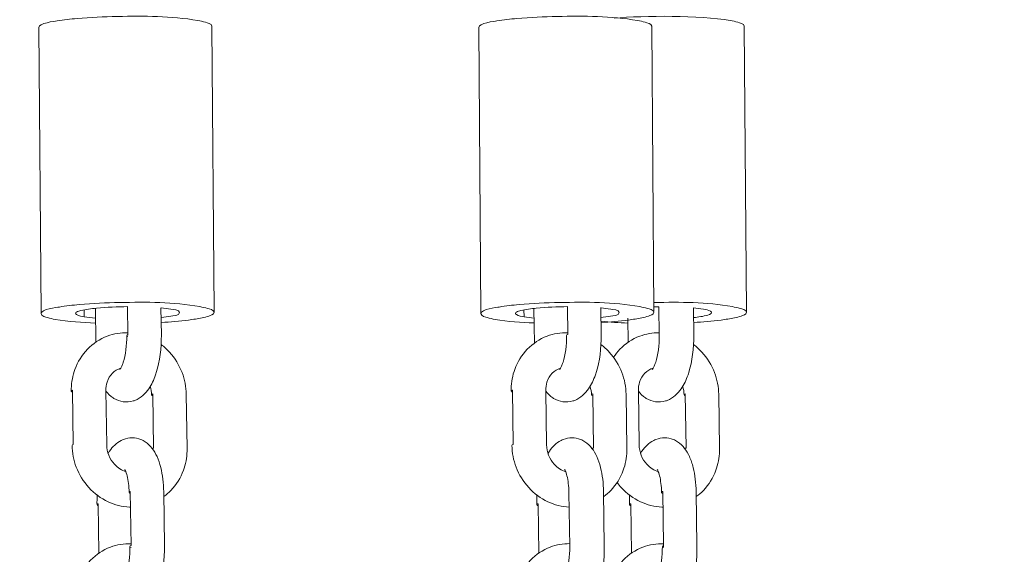
# Model space of a CAD drawing. Units: millimetres. Extents: x 1214 to 28390, y 1019 to 19006.
# Drawn here: x 9413 to 9584, y 11896 to 11989 of the extents above; entities that cross this region are included whole.
import ezdxf

# ---------------------------------------------------------------- set-up
doc = ezdxf.new("R2010")
doc.units = ezdxf.units.MM
doc.header["$MEASUREMENT"] = 0
doc.linetypes.add('AI-Linetype-1', pattern=[352.777778, 176.388889, -176.388889])
doc.layers.add('Draufsicht', color=7, linetype='Continuous')

# ---------------------------------------------------------------- blocks, each defined once
blk = doc.blocks.new('block 21')
at = {"layer": 'Draufsicht', "color": 250, "lineweight": 18}
for points in [[(9416.58, 11938.11), (9416.19, 11987.73)], [(9446.19, 11987.96), (9446.58, 11938.48)], [(9492.82, 11938.11), (9492.44, 11987.73)], [(9522.44, 11987.96), (9522.82, 11938.48)], [(9538.49, 11987.96), (9538.88, 11938.43)], [(9431.57, 11939.33), (9431.65, 11934.48)], [(9507.82, 11939.29), (9507.89, 11934.48)], [(9523.73, 11934.31), (9523.66, 11939.32)], [(9424.05, 11937.56), (9424.05, 11938.78)], [(9425.99, 11939.04), (9426.08, 11933.16)], [(9437.36, 11939.11), (9437.43, 11934.4)], [(9500.3, 11937.56), (9500.29, 11938.78)], [(9502.1, 11933.01), (9502.01, 11939.02)], [(9513.6, 11939.15), (9513.68, 11934.4)], [(9529.66, 11939.13), (9529.73, 11934.4)], [(9518.31, 11937.31), (9518.37, 11933.16)], [(9431.62, 11934.46), (9431.62, 11934.39)], [(9422.04, 11924.82), (9422.17, 11915.42)], [(9427.82, 11924.74), (9427.96, 11915.34)], [(9436.1, 11914.8), (9435.96, 11924.2)], [(9441.75, 11924.12), (9441.89, 11914.72)], [(9498.28, 11924.82), (9498.42, 11915.42)], [(9504.06, 11924.74), (9504.2, 11915.34)], [(9512.35, 11914.8), (9512.21, 11924.2)], [(9517.99, 11924.12), (9518.13, 11914.72)], [(9520.12, 11924.74), (9520.26, 11915.34)], [(9528.4, 11914.8), (9528.26, 11924.2)], [(9534.05, 11924.12), (9534.19, 11914.72)], [(9432.05, 11907.28), (9432.19, 11897.89)], [(9437.84, 11907.21), (9437.98, 11897.81)], [(9508.22, 11897.72), (9508.08, 11907.11)], [(9514.08, 11907.21), (9514.22, 11897.81)], [(9524.35, 11907.28), (9524.49, 11897.89)], [(9530.13, 11907.21), (9530.28, 11897.81)], [(9426.49, 11905.14), (9426.62, 11896.57)], [(9502.73, 11905.14), (9502.86, 11896.57)], [(9518.79, 11905.14), (9518.92, 11896.57)], [(9524.47, 11897.84), (9524.47, 11897.59)]]:
    blk.add_lwpolyline(points, dxfattribs=at)
for points, knots in [([(9443.74, 11988.95), (9439.09, 11989.78), (9434.47, 11989.75), (9429.8, 11989.66), (9427.48, 11989.62), (9425.15, 11989.52), (9422.83, 11989.31), (9421.67, 11989.2), (9420.52, 11989.07), (9419.37, 11988.88), (9418.94, 11988.82), (9416.19, 11988.52), (9416.19, 11987.73)], [0, 0, 0, 0, 1, 1, 1, 2, 2, 2, 3, 3, 3, 4, 4, 4, 4]), ([(9446.19, 11987.96), (9446.19, 11988.38), (9445.32, 11988.58), (9445.07, 11988.65), (9444.63, 11988.78), (9444.19, 11988.87), (9443.74, 11988.95)], [0, 0, 0, 0, 1, 1, 1, 2, 2, 2, 2]), ([(9519.98, 11988.95), (9515.33, 11989.78), (9510.72, 11989.75), (9506.05, 11989.66), (9503.72, 11989.62), (9501.4, 11989.52), (9499.08, 11989.31), (9497.91, 11989.2), (9496.76, 11989.07), (9495.61, 11988.88), (9495.18, 11988.82), (9492.43, 11988.52), (9492.44, 11987.73)], [0, 0, 0, 0, 1, 1, 1, 2, 2, 2, 3, 3, 3, 4, 4, 4, 4]), ([(9522.44, 11987.96), (9522.43, 11988.38), (9521.57, 11988.58), (9521.31, 11988.65), (9520.87, 11988.78), (9520.43, 11988.87), (9519.98, 11988.95)], [0, 0, 0, 0, 1, 1, 1, 2, 2, 2, 2]), ([(9538.49, 11987.96), (9538.49, 11988.38), (9537.62, 11988.58), (9537.37, 11988.65), (9536.93, 11988.78), (9536.48, 11988.87), (9536.03, 11988.95)], [0, 0, 0, 0, 1, 1, 1, 2, 2, 2, 2]), ([(9444.12, 11939.33), (9439.47, 11940.16), (9434.86, 11940.13), (9430.19, 11940.04), (9427.86, 11940), (9425.54, 11939.89), (9423.22, 11939.68), (9422.06, 11939.58), (9420.9, 11939.45), (9419.75, 11939.26), (9419.33, 11939.19), (9416.58, 11938.9), (9416.58, 11938.11)], [0, 0, 0, 0, 1, 1, 1, 2, 2, 2, 3, 3, 3, 4, 4, 4, 4]), ([(9431.62, 11939.33), (9429.81, 11939.31), (9427.99, 11939.24), (9426.18, 11939.06), (9425.28, 11938.97), (9424.38, 11938.87), (9423.49, 11938.65), (9423.08, 11938.54), (9422.17, 11938.3), (9422.75, 11937.94), (9423.16, 11937.69), (9423.61, 11937.64), (9424.05, 11937.56)], [0, 0, 0, 0, 1, 1, 1, 2, 2, 2, 3, 3, 3, 4, 4, 4, 4]), ([(9446.58, 11938.34), (9446.58, 11938.76), (9445.71, 11938.96), (9445.46, 11939.03), (9445.02, 11939.15), (9444.57, 11939.24), (9444.12, 11939.33)], [0, 0, 0, 0, 1, 1, 1, 2, 2, 2, 2]), ([(9520.36, 11939.33), (9515.72, 11940.16), (9511.11, 11940.13), (9506.43, 11940.04), (9504.11, 11940), (9501.78, 11939.89), (9499.46, 11939.68), (9498.3, 11939.58), (9497.15, 11939.45), (9496, 11939.26), (9495.57, 11939.19), (9492.82, 11938.9), (9492.82, 11938.11)], [0, 0, 0, 0, 1, 1, 1, 2, 2, 2, 3, 3, 3, 4, 4, 4, 4]), ([(9507.87, 11939.33), (9506.05, 11939.31), (9504.24, 11939.24), (9502.43, 11939.06), (9501.52, 11938.97), (9500.62, 11938.87), (9499.74, 11938.65), (9499.33, 11938.54), (9498.41, 11938.3), (9498.99, 11937.94), (9499.41, 11937.69), (9499.85, 11937.64), (9500.3, 11937.56)], [0, 0, 0, 0, 1, 1, 1, 2, 2, 2, 3, 3, 3, 4, 4, 4, 4]), ([(9522.82, 11938.34), (9522.82, 11938.76), (9521.95, 11938.96), (9521.7, 11939.03), (9521.26, 11939.15), (9520.81, 11939.24), (9520.36, 11939.33)], [0, 0, 0, 0, 1, 1, 1, 2, 2, 2, 2]), ([(9538.88, 11938.34), (9538.88, 11938.76), (9538, 11938.96), (9537.76, 11939.03), (9537.32, 11939.15), (9536.87, 11939.24), (9536.42, 11939.33)], [0, 0, 0, 0, 1, 1, 1, 2, 2, 2, 2]), ([(9416.58, 11938.11), (9416.58, 11937.69), (9417.45, 11937.5), (9417.7, 11937.42), (9418.14, 11937.29), (9418.59, 11937.2), (9419.04, 11937.12)], [0, 0, 0, 0, 1, 1, 1, 2, 2, 2, 2]), ([(9437.43, 11936.58), (9439.01, 11936.67), (9440.58, 11936.8), (9442.16, 11937), (9442.94, 11937.11), (9443.72, 11937.22), (9444.5, 11937.39), (9444.89, 11937.47), (9445.27, 11937.57), (9445.65, 11937.7), (9445.87, 11937.77), (9446.58, 11937.97), (9446.58, 11938.34)], [0, 0, 0, 0, 1, 1, 1, 2, 2, 2, 3, 3, 3, 4, 4, 4, 4]), ([(9437.43, 11937.43), (9437.98, 11937.5), (9438.54, 11937.57), (9439.09, 11937.68), (9439.39, 11937.73), (9440.58, 11937.74), (9440.58, 11938.3)], [0, 0, 0, 0, 1, 1, 1, 2, 2, 2, 2]), ([(9492.82, 11938.11), (9492.83, 11937.69), (9493.7, 11937.5), (9493.94, 11937.42), (9494.38, 11937.29), (9494.83, 11937.2), (9495.28, 11937.12)], [0, 0, 0, 0, 1, 1, 1, 2, 2, 2, 2]), ([(9513.63, 11937.43), (9514.19, 11937.49), (9514.75, 11937.57), (9515.31, 11937.67), (9515.62, 11937.73), (9516.83, 11937.74), (9516.82, 11938.3)], [0, 0, 0, 0, 1, 1, 1, 2, 2, 2, 2]), ([(9513.67, 11936.58), (9515.25, 11936.67), (9516.83, 11936.8), (9518.4, 11937), (9519.19, 11937.11), (9519.97, 11937.22), (9520.74, 11937.39), (9521.13, 11937.47), (9521.52, 11937.57), (9521.89, 11937.7), (9522.12, 11937.77), (9522.82, 11937.97), (9522.82, 11938.34)], [0, 0, 0, 0, 1, 1, 1, 2, 2, 2, 3, 3, 3, 4, 4, 4, 4]), ([(9529.69, 11937.43), (9530.52, 11937.52), (9531.35, 11937.62), (9532.17, 11937.86), (9532.54, 11937.97), (9533.12, 11938.31), (9532.62, 11938.55), (9532.23, 11938.74), (9531.82, 11938.81), (9531.4, 11938.89)], [0, 0, 0, 0, 1, 1, 1, 2, 2, 2, 3, 3, 3, 3]), ([(9529.71, 11936.58), (9531.3, 11936.67), (9532.88, 11936.8), (9534.45, 11937), (9535.24, 11937.11), (9536.02, 11937.22), (9536.8, 11937.39), (9537.19, 11937.47), (9537.57, 11937.57), (9537.94, 11937.7), (9538.17, 11937.77), (9538.88, 11937.97), (9538.88, 11938.34)], [0, 0, 0, 0, 1, 1, 1, 2, 2, 2, 3, 3, 3, 4, 4, 4, 4]), ([(9421.82, 11924.65), (9421.8, 11925.81), (9421.97, 11926.97), (9422.33, 11928.07), (9422.36, 11928.19), (9422.41, 11928.31), (9422.45, 11928.43), (9422.93, 11929.74), (9423.67, 11930.94), (9424.62, 11931.93), (9425.59, 11932.93), (9426.76, 11933.71), (9428.05, 11934.2), (9429.2, 11934.63), (9430.41, 11934.84), (9431.64, 11934.8)], [0, 0, 0, 0, 1, 1, 1, 2, 2, 2, 3, 3, 3, 4, 4, 4, 5, 5, 5, 5]), ([(9437.43, 11934.4), (9437.47, 11932.11), (9437.17, 11929.85), (9436.56, 11927.9), (9436.52, 11927.76), (9436.47, 11927.63), (9436.43, 11927.5), (9436.12, 11926.6), (9435.74, 11925.79), (9435.26, 11925.09), (9434.67, 11924.22), (9433.88, 11923.47), (9432.84, 11923.07), (9432.75, 11923.03), (9432.65, 11923), (9432.55, 11922.96), (9431.4, 11922.62), (9430.2, 11922.79), (9429.19, 11923.42), (9429.15, 11923.44), (9429.12, 11923.47), (9429.08, 11923.49), (9428.58, 11923.81), (9428.17, 11924.23), (9427.82, 11924.69)], [0, 0, 0, 0, 1, 1, 1, 2, 2, 2, 3, 3, 3, 4, 4, 4, 5, 5, 5, 6, 6, 6, 7, 7, 7, 8, 8, 8, 8]), ([(9430.21, 11928.45), (9430.2, 11928.46), (9430.5, 11928.71), (9430.76, 11929.46), (9430.78, 11929.54), (9430.81, 11929.61), (9430.83, 11929.7), (9431.22, 11930.91), (9431.46, 11932.67), (9431.43, 11934.31)], [0, 0, 0, 0, 1, 1, 1, 2, 2, 2, 3, 3, 3, 3]), ([(9498.06, 11924.65), (9498.05, 11925.81), (9498.21, 11926.97), (9498.57, 11928.07), (9498.61, 11928.19), (9498.65, 11928.31), (9498.69, 11928.43), (9499.17, 11929.74), (9499.91, 11930.94), (9500.87, 11931.93), (9501.83, 11932.93), (9503, 11933.71), (9504.3, 11934.2), (9505.44, 11934.63), (9506.66, 11934.84), (9507.88, 11934.8)], [0, 0, 0, 0, 1, 1, 1, 2, 2, 2, 3, 3, 3, 4, 4, 4, 5, 5, 5, 5]), ([(9513.68, 11934.4), (9513.71, 11932.11), (9513.42, 11929.85), (9512.8, 11927.9), (9512.76, 11927.76), (9512.71, 11927.63), (9512.67, 11927.5), (9512.36, 11926.6), (9511.98, 11925.79), (9511.5, 11925.09), (9510.91, 11924.22), (9510.13, 11923.47), (9509.09, 11923.07), (9508.99, 11923.03), (9508.89, 11923), (9508.79, 11922.96), (9507.64, 11922.62), (9506.44, 11922.79), (9505.43, 11923.42), (9505.39, 11923.44), (9505.36, 11923.47), (9505.32, 11923.49), (9504.83, 11923.81), (9504.41, 11924.23), (9504.06, 11924.69)], [0, 0, 0, 0, 1, 1, 1, 2, 2, 2, 3, 3, 3, 4, 4, 4, 5, 5, 5, 6, 6, 6, 7, 7, 7, 8, 8, 8, 8]), ([(9506.46, 11928.45), (9506.45, 11928.46), (9506.74, 11928.71), (9507, 11929.46), (9507.03, 11929.54), (9507.05, 11929.61), (9507.08, 11929.7), (9507.46, 11930.91), (9507.7, 11932.67), (9507.68, 11934.31)], [0, 0, 0, 0, 1, 1, 1, 2, 2, 2, 3, 3, 3, 3]), ([(9515.83, 11930.57), (9516.15, 11931.05), (9516.52, 11931.51), (9516.92, 11931.93), (9517.89, 11932.93), (9519.06, 11933.71), (9520.36, 11934.2), (9521.44, 11934.61), (9522.59, 11934.81), (9523.76, 11934.8)], [0, 0, 0, 0, 1, 1, 1, 2, 2, 2, 3, 3, 3, 3]), ([(9529.73, 11934.4), (9529.76, 11932.11), (9529.47, 11929.85), (9528.86, 11927.9), (9528.81, 11927.76), (9528.77, 11927.63), (9528.73, 11927.5), (9528.42, 11926.6), (9528.04, 11925.79), (9527.56, 11925.09), (9526.97, 11924.22), (9526.18, 11923.47), (9525.14, 11923.07), (9525.04, 11923.03), (9524.95, 11923), (9524.85, 11922.96), (9523.69, 11922.62), (9522.5, 11922.79), (9521.49, 11923.42), (9521.45, 11923.44), (9521.41, 11923.47), (9521.38, 11923.49), (9520.88, 11923.81), (9520.47, 11924.23), (9520.12, 11924.69)], [0, 0, 0, 0, 1, 1, 1, 2, 2, 2, 3, 3, 3, 4, 4, 4, 5, 5, 5, 6, 6, 6, 7, 7, 7, 8, 8, 8, 8]), ([(9522.51, 11928.45), (9522.5, 11928.46), (9522.8, 11928.71), (9523.06, 11929.46), (9523.08, 11929.54), (9523.11, 11929.61), (9523.13, 11929.7), (9523.52, 11930.91), (9523.76, 11932.67), (9523.73, 11934.31)], [0, 0, 0, 0, 1, 1, 1, 2, 2, 2, 3, 3, 3, 3]), ([(9437.4, 11932.75), (9437.92, 11932.36), (9438.4, 11931.92), (9438.85, 11931.43), (9439.79, 11930.4), (9440.52, 11929.2), (9441.03, 11927.89), (9441.48, 11926.68), (9441.73, 11925.4), (9441.75, 11924.12)], [0, 0, 0, 0, 1, 1, 1, 2, 2, 2, 3, 3, 3, 3]), ([(9513.64, 11932.75), (9514.16, 11932.36), (9514.64, 11931.92), (9515.09, 11931.43), (9516.03, 11930.4), (9516.77, 11929.2), (9517.27, 11927.89), (9517.73, 11926.68), (9517.97, 11925.4), (9517.99, 11924.12)], [0, 0, 0, 0, 1, 1, 1, 2, 2, 2, 3, 3, 3, 3]), ([(9529.7, 11932.75), (9530.22, 11932.36), (9530.7, 11931.92), (9531.14, 11931.43), (9532.08, 11930.4), (9532.83, 11929.2), (9533.32, 11927.89), (9533.78, 11926.68), (9534.03, 11925.4), (9534.05, 11924.12)], [0, 0, 0, 0, 1, 1, 1, 2, 2, 2, 3, 3, 3, 3]), ([(9430.38, 11928.65), (9429.84, 11928.49), (9429.35, 11928.19), (9428.94, 11927.76), (9428.55, 11927.35), (9428.23, 11926.83), (9428.04, 11926.23), (9427.89, 11925.77), (9427.81, 11925.26), (9427.82, 11924.74)], [0, 0, 0, 0, 1, 1, 1, 2, 2, 2, 3, 3, 3, 3]), ([(9506.61, 11928.65), (9506.08, 11928.49), (9505.59, 11928.18), (9505.19, 11927.76), (9504.79, 11927.35), (9504.48, 11926.83), (9504.28, 11926.23), (9504.13, 11925.77), (9504.06, 11925.26), (9504.06, 11924.74)], [0, 0, 0, 0, 1, 1, 1, 2, 2, 2, 3, 3, 3, 3]), ([(9522.71, 11928.67), (9522.16, 11928.5), (9521.66, 11928.2), (9521.24, 11927.76), (9520.85, 11927.35), (9520.53, 11926.83), (9520.34, 11926.23), (9520.19, 11925.77), (9520.11, 11925.26), (9520.12, 11924.74)], [0, 0, 0, 0, 1, 1, 1, 2, 2, 2, 3, 3, 3, 3]), ([(9428.2, 11913.88), (9428.28, 11914.02), (9428.36, 11914.15), (9428.45, 11914.28), (9428.97, 11915.03), (9429.63, 11915.7), (9430.48, 11916.13), (9430.6, 11916.19), (9430.74, 11916.25), (9430.87, 11916.3), (9431.84, 11916.68), (9432.9, 11916.68), (9433.87, 11916.29), (9434.14, 11916.18), (9434.39, 11916.04), (9434.63, 11915.88), (9435.57, 11915.26), (9436.22, 11914.33), (9436.68, 11913.33), (9436.94, 11912.74), (9437.16, 11912.11), (9437.33, 11911.42), (9437.65, 11910.14), (9437.82, 11908.72), (9437.84, 11907.21)], [0, 0, 0, 0, 1, 1, 1, 2, 2, 2, 3, 3, 3, 4, 4, 4, 5, 5, 5, 6, 6, 6, 7, 7, 7, 8, 8, 8, 8]), ([(9504.47, 11913.92), (9504.54, 11914.04), (9504.62, 11914.16), (9504.7, 11914.28), (9505.21, 11915.03), (9505.87, 11915.7), (9506.72, 11916.13), (9506.85, 11916.19), (9506.98, 11916.25), (9507.11, 11916.3), (9508.08, 11916.68), (9509.14, 11916.68), (9510.11, 11916.29), (9510.38, 11916.18), (9510.64, 11916.04), (9510.87, 11915.88), (9511.81, 11915.26), (9512.46, 11914.33), (9512.92, 11913.33), (9513.19, 11912.74), (9513.4, 11912.11), (9513.57, 11911.42), (9513.89, 11910.14), (9514.06, 11908.72), (9514.08, 11907.21)], [0, 0, 0, 0, 1, 1, 1, 2, 2, 2, 3, 3, 3, 4, 4, 4, 5, 5, 5, 6, 6, 6, 7, 7, 7, 8, 8, 8, 8]), ([(9520.5, 11913.88), (9520.58, 11914.02), (9520.67, 11914.15), (9520.75, 11914.28), (9521.27, 11915.03), (9521.92, 11915.7), (9522.78, 11916.13), (9522.91, 11916.19), (9523.03, 11916.25), (9523.17, 11916.3), (9524.14, 11916.68), (9525.2, 11916.68), (9526.17, 11916.29), (9526.44, 11916.18), (9526.69, 11916.04), (9526.93, 11915.88), (9527.87, 11915.26), (9528.52, 11914.33), (9528.97, 11913.33), (9529.24, 11912.74), (9529.46, 11912.11), (9529.63, 11911.42), (9529.95, 11910.14), (9530.11, 11908.72), (9530.13, 11907.21)], [0, 0, 0, 0, 1, 1, 1, 2, 2, 2, 3, 3, 3, 4, 4, 4, 5, 5, 5, 6, 6, 6, 7, 7, 7, 8, 8, 8, 8]), ([(9432.11, 11904.57), (9432.04, 11904.57), (9431.97, 11904.57), (9431.9, 11904.57), (9430.63, 11904.63), (9429.37, 11904.94), (9428.2, 11905.48), (9426.95, 11906.07), (9425.81, 11906.9), (9424.87, 11907.94), (9423.92, 11908.97), (9423.19, 11910.17), (9422.68, 11911.48), (9422.23, 11912.69), (9421.98, 11913.97), (9421.96, 11915.25)], [0, 0, 0, 0, 1, 1, 1, 2, 2, 2, 3, 3, 3, 4, 4, 4, 5, 5, 5, 5]), ([(9427.96, 11915.34), (9427.98, 11914.12), (9428.46, 11912.9), (9429.29, 11911.99), (9429.89, 11911.34), (9430.59, 11910.91), (9431.31, 11910.71)], [0, 0, 0, 0, 1, 1, 1, 2, 2, 2, 2]), ([(9441.89, 11914.72), (9441.91, 11913.56), (9441.74, 11912.4), (9441.39, 11911.3), (9441.35, 11911.19), (9441.3, 11911.07), (9441.26, 11910.95), (9440.78, 11909.63), (9440.05, 11908.44), (9439.09, 11907.44), (9438.72, 11907.05), (9438.31, 11906.71), (9437.88, 11906.39)], [0, 0, 0, 0, 1, 1, 1, 2, 2, 2, 3, 3, 3, 4, 4, 4, 4]), ([(9508.13, 11904.57), (9506.86, 11904.63), (9505.61, 11904.94), (9504.44, 11905.48), (9503.19, 11906.07), (9502.06, 11906.9), (9501.11, 11907.94), (9500.17, 11908.97), (9499.43, 11910.17), (9498.93, 11911.48), (9498.47, 11912.69), (9498.22, 11913.97), (9498.2, 11915.25)], [0, 0, 0, 0, 1, 1, 1, 2, 2, 2, 3, 3, 3, 4, 4, 4, 4]), ([(9504.2, 11915.34), (9504.22, 11914.12), (9504.71, 11912.9), (9505.53, 11911.99), (9506.11, 11911.35), (9506.8, 11910.93), (9507.51, 11910.72)], [0, 0, 0, 0, 1, 1, 1, 2, 2, 2, 2]), ([(9518.13, 11914.72), (9518.15, 11913.56), (9517.98, 11912.4), (9517.63, 11911.3), (9517.59, 11911.19), (9517.55, 11911.07), (9517.5, 11910.95), (9517.03, 11909.63), (9516.29, 11908.44), (9515.33, 11907.44), (9514.96, 11907.06), (9514.56, 11906.71), (9514.13, 11906.39)], [0, 0, 0, 0, 1, 1, 1, 2, 2, 2, 3, 3, 3, 4, 4, 4, 4]), ([(9520.26, 11915.34), (9520.28, 11914.12), (9520.76, 11912.9), (9521.59, 11911.99), (9522.18, 11911.35), (9522.87, 11910.92), (9523.59, 11910.72)], [0, 0, 0, 0, 1, 1, 1, 2, 2, 2, 2]), ([(9534.19, 11914.72), (9534.21, 11913.56), (9534.04, 11912.4), (9533.68, 11911.3), (9533.64, 11911.19), (9533.6, 11911.07), (9533.56, 11910.95), (9533.08, 11909.63), (9532.35, 11908.44), (9531.39, 11907.44), (9531.01, 11907.05), (9530.6, 11906.69), (9530.17, 11906.38)], [0, 0, 0, 0, 1, 1, 1, 2, 2, 2, 3, 3, 3, 4, 4, 4, 4]), ([(9431.84, 11907.11), (9431.82, 11908.19), (9431.69, 11909.21), (9431.5, 11909.97), (9431.41, 11910.35), (9431.3, 11910.65), (9431.22, 11910.85), (9431.14, 11911.01), (9431.09, 11911.08), (9431.09, 11911.08)], [0, 0, 0, 0, 1, 1, 1, 2, 2, 2, 3, 3, 3, 3]), ([(9508.08, 11907.11), (9508.06, 11908.19), (9507.94, 11909.21), (9507.75, 11909.97), (9507.66, 11910.35), (9507.55, 11910.65), (9507.46, 11910.85), (9507.38, 11911.01), (9507.33, 11911.08), (9507.33, 11911.08)], [0, 0, 0, 0, 1, 1, 1, 2, 2, 2, 3, 3, 3, 3]), ([(9524.14, 11907.11), (9524.12, 11908.19), (9523.99, 11909.21), (9523.81, 11909.97), (9523.71, 11910.35), (9523.6, 11910.65), (9523.51, 11910.85), (9523.44, 11911.01), (9523.39, 11911.08), (9523.39, 11911.08)], [0, 0, 0, 0, 1, 1, 1, 2, 2, 2, 3, 3, 3, 3]), ([(9524.39, 11904.57), (9524.33, 11904.57), (9524.26, 11904.57), (9524.2, 11904.57), (9522.93, 11904.63), (9521.67, 11904.94), (9520.5, 11905.48), (9519.25, 11906.07), (9518.11, 11906.9), (9517.17, 11907.94), (9516.91, 11908.22), (9516.66, 11908.51), (9516.44, 11908.82)], [0, 0, 0, 0, 1, 1, 1, 2, 2, 2, 3, 3, 3, 4, 4, 4, 4]), ([(9422.36, 11888.06), (9422.35, 11889.23), (9422.52, 11890.38), (9422.87, 11891.48), (9422.91, 11891.6), (9422.95, 11891.72), (9422.99, 11891.84), (9423.47, 11893.15), (9424.21, 11894.35), (9425.17, 11895.34), (9426.14, 11896.34), (9427.3, 11897.12), (9428.6, 11897.61), (9429.74, 11898.04), (9430.96, 11898.25), (9432.19, 11898.21)], [0, 0, 0, 0, 1, 1, 1, 2, 2, 2, 3, 3, 3, 4, 4, 4, 5, 5, 5, 5]), ([(9437.98, 11897.81), (9438.01, 11895.52), (9437.72, 11893.26), (9437.1, 11891.31), (9437.06, 11891.17), (9437.02, 11891.04), (9436.97, 11890.91), (9436.66, 11890.01), (9436.28, 11889.21), (9435.8, 11888.5), (9435.21, 11887.64), (9434.43, 11886.88), (9433.39, 11886.48), (9433.29, 11886.44), (9433.19, 11886.41), (9433.09, 11886.38), (9431.94, 11886.03), (9430.74, 11886.2), (9429.73, 11886.83), (9429.69, 11886.85), (9429.66, 11886.88), (9429.62, 11886.9), (9429.12, 11887.23), (9428.7, 11887.65), (9428.35, 11888.12)], [0, 0, 0, 0, 1, 1, 1, 2, 2, 2, 3, 3, 3, 4, 4, 4, 5, 5, 5, 6, 6, 6, 7, 7, 7, 8, 8, 8, 8]), ([(9430.76, 11891.86), (9430.75, 11891.87), (9431.04, 11892.12), (9431.3, 11892.88), (9431.33, 11892.95), (9431.35, 11893.03), (9431.38, 11893.11), (9431.76, 11894.33), (9432, 11896.08), (9431.98, 11897.72)], [0, 0, 0, 0, 1, 1, 1, 2, 2, 2, 3, 3, 3, 3]), ([(9498.61, 11888.06), (9498.59, 11889.23), (9498.76, 11890.38), (9499.11, 11891.48), (9499.15, 11891.6), (9499.19, 11891.72), (9499.24, 11891.84), (9499.71, 11893.15), (9500.45, 11894.35), (9501.41, 11895.34), (9502.38, 11896.34), (9503.55, 11897.12), (9504.84, 11897.61), (9505.92, 11898.02), (9507.06, 11898.22), (9508.21, 11898.22)], [0, 0, 0, 0, 1, 1, 1, 2, 2, 2, 3, 3, 3, 4, 4, 4, 5, 5, 5, 5]), ([(9514.22, 11897.81), (9514.26, 11895.52), (9513.96, 11893.26), (9513.35, 11891.31), (9513.3, 11891.17), (9513.26, 11891.04), (9513.21, 11890.91), (9512.9, 11890.01), (9512.52, 11889.21), (9512.04, 11888.5), (9511.45, 11887.64), (9510.67, 11886.88), (9509.63, 11886.48), (9509.53, 11886.44), (9509.44, 11886.41), (9509.33, 11886.38), (9508.18, 11886.03), (9506.98, 11886.2), (9505.98, 11886.83), (9505.94, 11886.85), (9505.9, 11886.88), (9505.87, 11886.9), (9505.36, 11887.23), (9504.94, 11887.66), (9504.59, 11888.13)], [0, 0, 0, 0, 1, 1, 1, 2, 2, 2, 3, 3, 3, 4, 4, 4, 5, 5, 5, 6, 6, 6, 7, 7, 7, 8, 8, 8, 8]), ([(9507, 11891.86), (9506.99, 11891.87), (9507.28, 11892.12), (9507.55, 11892.88), (9507.57, 11892.95), (9507.6, 11893.03), (9507.62, 11893.11), (9508, 11894.33), (9508.24, 11896.08), (9508.22, 11897.72)], [0, 0, 0, 0, 1, 1, 1, 2, 2, 2, 3, 3, 3, 3]), ([(9516.37, 11893.98), (9516.7, 11894.47), (9517.06, 11894.92), (9517.47, 11895.34), (9518.43, 11896.34), (9519.6, 11897.12), (9520.9, 11897.61), (9522.06, 11898.05), (9523.29, 11898.25), (9524.53, 11898.21)], [0, 0, 0, 0, 1, 1, 1, 2, 2, 2, 3, 3, 3, 3]), ([(9530.28, 11897.81), (9530.31, 11895.52), (9530.02, 11893.26), (9529.4, 11891.31), (9529.36, 11891.17), (9529.32, 11891.04), (9529.27, 11890.91), (9528.96, 11890.01), (9528.58, 11889.21), (9528.1, 11888.5), (9527.51, 11887.64), (9526.73, 11886.88), (9525.69, 11886.48), (9525.59, 11886.44), (9525.49, 11886.41), (9525.39, 11886.38), (9524.24, 11886.03), (9523.04, 11886.2), (9522.03, 11886.83), (9522, 11886.85), (9521.96, 11886.88), (9521.92, 11886.9), (9521.41, 11887.24), (9520.99, 11887.67), (9520.63, 11888.15)], [0, 0, 0, 0, 1, 1, 1, 2, 2, 2, 3, 3, 3, 4, 4, 4, 5, 5, 5, 6, 6, 6, 7, 7, 7, 8, 8, 8, 8]), ([(9523.06, 11891.86), (9523.05, 11891.87), (9523.34, 11892.12), (9523.6, 11892.88), (9523.63, 11892.95), (9523.65, 11893.03), (9523.68, 11893.11), (9524.06, 11894.33), (9524.3, 11896.08), (9524.28, 11897.72)], [0, 0, 0, 0, 1, 1, 1, 2, 2, 2, 3, 3, 3, 3])]:
    blk.add_open_spline(points, degree=3, knots=knots, dxfattribs=at)
for points in [[(9536.03, 11988.95), (9530.71, 11989.9), (9521.22, 11989.79), (9515.91, 11989.37)], [(9523.66, 11939.32), (9523.38, 11939.32), (9523.1, 11939.32), (9522.83, 11939.31)], [(9536.42, 11939.33), (9531.89, 11940.13), (9527.41, 11940.12), (9522.86, 11940.05)], [(9439.1, 11938.89), (9438.53, 11938.99), (9437.96, 11939.05), (9437.38, 11939.11)], [(9440.58, 11938.3), (9440.57, 11938.84), (9439.4, 11938.83), (9439.1, 11938.89)], [(9515.35, 11938.89), (9514.77, 11938.99), (9514.2, 11939.05), (9513.62, 11939.11)], [(9516.82, 11938.3), (9516.82, 11938.84), (9515.65, 11938.83), (9515.35, 11938.89)], [(9531.4, 11938.89), (9530.83, 11938.99), (9530.25, 11939.06), (9529.67, 11939.11)], [(9419.04, 11937.12), (9421.36, 11936.7), (9423.69, 11936.57), (9426.04, 11936.48)], [(9424.05, 11937.56), (9424.7, 11937.45), (9425.36, 11937.38), (9426.01, 11937.32)], [(9495.28, 11937.12), (9497.53, 11936.72), (9499.79, 11936.59), (9502.06, 11936.49)], [(9500.3, 11937.56), (9500.87, 11937.46), (9501.46, 11937.39), (9502.04, 11937.34)], [(9513.64, 11936.8), (9515.2, 11936.64), (9516.76, 11936.54), (9518.33, 11936.48)], [(9431.65, 11934.48), (9431.55, 11934.44), (9431.43, 11934.46), (9431.43, 11934.31)], [(9431.44, 11934.28), (9431.48, 11934.19), (9431.56, 11934.18), (9431.63, 11934.15)], [(9507.89, 11934.48), (9507.8, 11934.44), (9507.67, 11934.46), (9507.68, 11934.31)], [(9430.35, 11928.52), (9430.26, 11928.47), (9430.22, 11928.44), (9430.21, 11928.45)], [(9506.59, 11928.52), (9506.5, 11928.47), (9506.46, 11928.44), (9506.46, 11928.45)], [(9522.64, 11928.52), (9522.55, 11928.47), (9522.51, 11928.44), (9522.51, 11928.45)], [(9422.04, 11924.82), (9421.94, 11924.78), (9421.82, 11924.8), (9421.82, 11924.65)], [(9421.82, 11924.65), (9421.82, 11924.5), (9421.95, 11924.52), (9422.04, 11924.49)], [(9435.75, 11924.03), (9435.74, 11924.52), (9435.66, 11925.01), (9435.51, 11925.49)], [(9435.75, 11924.03), (9435.75, 11924.17), (9435.87, 11924.16), (9435.96, 11924.2)], [(9436, 11923.85), (9435.9, 11923.89), (9435.75, 11923.86), (9435.75, 11924.03)], [(9498.19, 11924.78), (9498.13, 11924.75), (9498.06, 11924.74), (9498.06, 11924.65)], [(9498.06, 11924.65), (9498.07, 11924.5), (9498.19, 11924.52), (9498.28, 11924.49)], [(9498.28, 11924.82), (9498.26, 11924.81), (9498.25, 11924.81), (9498.23, 11924.8)], [(9511.99, 11924.03), (9511.99, 11924.52), (9511.9, 11925.01), (9511.75, 11925.49)], [(9511.99, 11924.03), (9511.99, 11924.17), (9512.11, 11924.16), (9512.21, 11924.2)], [(9512.21, 11923.86), (9512.12, 11923.9), (9511.99, 11923.88), (9511.99, 11924.03)], [(9528.05, 11924.03), (9528.04, 11924.52), (9527.96, 11925.01), (9527.81, 11925.49)], [(9528.05, 11924.03), (9528.05, 11924.17), (9528.17, 11924.16), (9528.26, 11924.2)], [(9528.27, 11923.86), (9528.18, 11923.9), (9528.05, 11923.88), (9528.05, 11924.03)], [(9422.17, 11915.42), (9422.08, 11915.39), (9421.96, 11915.4), (9421.96, 11915.25)], [(9498.42, 11915.42), (9498.32, 11915.39), (9498.2, 11915.4), (9498.2, 11915.25)], [(9435.89, 11914.63), (9435.89, 11914.78), (9436.01, 11914.77), (9436.1, 11914.8)], [(9512.13, 11914.63), (9512.13, 11914.78), (9512.26, 11914.77), (9512.35, 11914.8)], [(9528.19, 11914.63), (9528.19, 11914.78), (9528.31, 11914.77), (9528.4, 11914.8)], [(9507.4, 11911), (9507.41, 11910.99), (9507.42, 11910.98), (9507.44, 11910.96)], [(9523.45, 11911), (9523.47, 11910.99), (9523.48, 11910.98), (9523.49, 11910.96)], [(9432.05, 11907.28), (9431.96, 11907.25), (9431.84, 11907.26), (9431.84, 11907.11)], [(9431.84, 11907.11), (9431.84, 11906.97), (9431.96, 11906.99), (9432.05, 11906.95)], [(9524.35, 11907.28), (9524.26, 11907.25), (9524.13, 11907.26), (9524.14, 11907.11)], [(9524.14, 11907.11), (9524.14, 11906.93), (9524.3, 11906.97), (9524.42, 11906.93)], [(9426.28, 11904.97), (9426.27, 11905.52), (9426.28, 11906.07), (9426.31, 11906.62)], [(9502.52, 11904.97), (9502.51, 11905.52), (9502.53, 11906.07), (9502.55, 11906.62)], [(9518.58, 11904.97), (9518.57, 11905.52), (9518.58, 11906.08), (9518.61, 11906.63)], [(9426.28, 11905), (9426.33, 11905.1), (9426.41, 11905.11), (9426.49, 11905.14)], [(9426.5, 11904.81), (9426.4, 11904.84), (9426.28, 11904.82), (9426.28, 11904.97)], [(9502.74, 11904.81), (9502.65, 11904.84), (9502.52, 11904.82), (9502.52, 11904.97)], [(9502.53, 11905), (9502.57, 11905.1), (9502.65, 11905.11), (9502.73, 11905.14)], [(9518.58, 11905), (9518.63, 11905.1), (9518.71, 11905.11), (9518.79, 11905.14)], [(9518.8, 11904.81), (9518.7, 11904.84), (9518.58, 11904.82), (9518.58, 11904.97)], [(9432.19, 11897.89), (9432.1, 11897.85), (9431.97, 11897.87), (9431.98, 11897.72)], [(9431.98, 11897.69), (9432.03, 11897.6), (9432.1, 11897.59), (9432.18, 11897.56)], [(9524.49, 11897.89), (9524.4, 11897.85), (9524.27, 11897.87), (9524.28, 11897.72)], [(9524.28, 11897.69), (9524.32, 11897.61), (9524.39, 11897.6), (9524.46, 11897.57)]]:
    blk.add_open_spline(points, degree=3, dxfattribs=at)

msp = doc.modelspace()

# ---------------------------------------------------------------- linework, layer by layer
at = {"layer": 'Draufsicht', "color": 250, "linetype": 'AI-Linetype-1', "lineweight": 18}
msp.add_open_spline([(13887.68, 9035.9), (13806.07, 9189.36), (13702.62, 9323.65), (13583.27, 9437.2), (13556.45, 9504.92), (13524.52, 9571.56), (13487.02, 9636.53), (13312.57, 9938.68), (12763.94, 10988.23), (12575.49, 11314.65), (12347.78, 11709.05), (11967.92, 11960.52), (11552.89, 12038.56), (11403.38, 12169.7), (11240.41, 12313.04), (11085.48, 12449.06), (11085.48, 12581.09), (11085.48, 12695.28), (11085.48, 12755.32), (11085.48, 13583.75), (10413.9, 14255.32), (9585.48, 14255.32), (9223.79, 14255.32), (8042.16, 14255.32), (7680.48, 14255.32), (6852.05, 14255.32), (6180.48, 13583.75), (6180.48, 12755.32), (6180.48, 12699.7), (6180.48, 12597.63), (6180.48, 12477.95), (5943.25, 12282.51), (5672.77, 12060.91), (5458.55, 11883.22), (5143.77, 11749.14), (4872.83, 11507.52), (4707, 11177.95), (4552.51, 10870.9), (4024.53, 9851.28), (3866.54, 9537.29), (3801.68, 9408.37), (3757.61, 9274.52), (3732.23, 9139.45), (3650.33, 8927.3), (3618.5, 8699.5), (3636.87, 8474.35), (3600.52, 8359.16), (3577.83, 8273.46), (3581.45, 8246.01), (3564.99, 7904.5), (3666.11, 7565.88), (3867.09, 7289.5), (3974.21, 6911.62), (4228.3, 6575.92), (4601.92, 6375.9), (5332.26, 5984.89), (6241.3, 6259.97), (6632.31, 6990.32), (6718.6, 7151.5), (6772.34, 7321.39), (6796.01, 7492.49), (6948.3, 7837.06), (6960.53, 8212.67), (6853.2, 8550.94), (7017.5, 8850.55), (7217.5, 9213.81), (7359.41, 9473.66), (7632.78, 9692.53), (8002.44, 9989.47), (8305.29, 10232.26), (8503.01, 10232.26), (8717.4, 10232.26), (8917.37, 10232.26), (9200.11, 10016.63), (9545.32, 9754.61), (9818.6, 9546.07), (10034.82, 9133.8), (10438.49, 8355.6), (10578.8, 8091.73), (10580.15, 8089.21), (10581.63, 8086.82), (10582.98, 8084.31), (10612.03, 7934.01), (10663.51, 7785.43), (10739.14, 7643.22), (10992.87, 7166.04), (11457.13, 6872.99), (11956.55, 6817.27), (12361.76, 6669.36), (12825.67, 6687.35), (13236.52, 6905.82), (14004.53, 7314.21), (14296.07, 8267.88), (13887.68, 9035.9)], degree=3, knots=[0, 0, 0, 0, 1, 1, 1, 2, 2, 2, 3, 3, 3, 4, 4, 4, 5, 5, 5, 6, 6, 6, 7, 7, 7, 8, 8, 8, 9, 9, 9, 10, 10, 10, 11, 11, 11, 12, 12, 12, 13, 13, 13, 14, 14, 14, 15, 15, 15, 16, 16, 16, 17, 17, 17, 18, 18, 18, 19, 19, 19, 20, 20, 20, 21, 21, 21, 22, 22, 22, 23, 23, 23, 24, 24, 24, 25, 25, 25, 26, 26, 26, 27, 27, 27, 28, 28, 28, 29, 29, 29, 30, 30, 30, 31, 31, 31, 31], dxfattribs=at)

# ---------------------------------------------------------------- block references
at = {"layer": 'Draufsicht'}
msp.add_blockref('block 21', (0, 0), dxfattribs=at)

doc.saveas('drawing.dxf')
